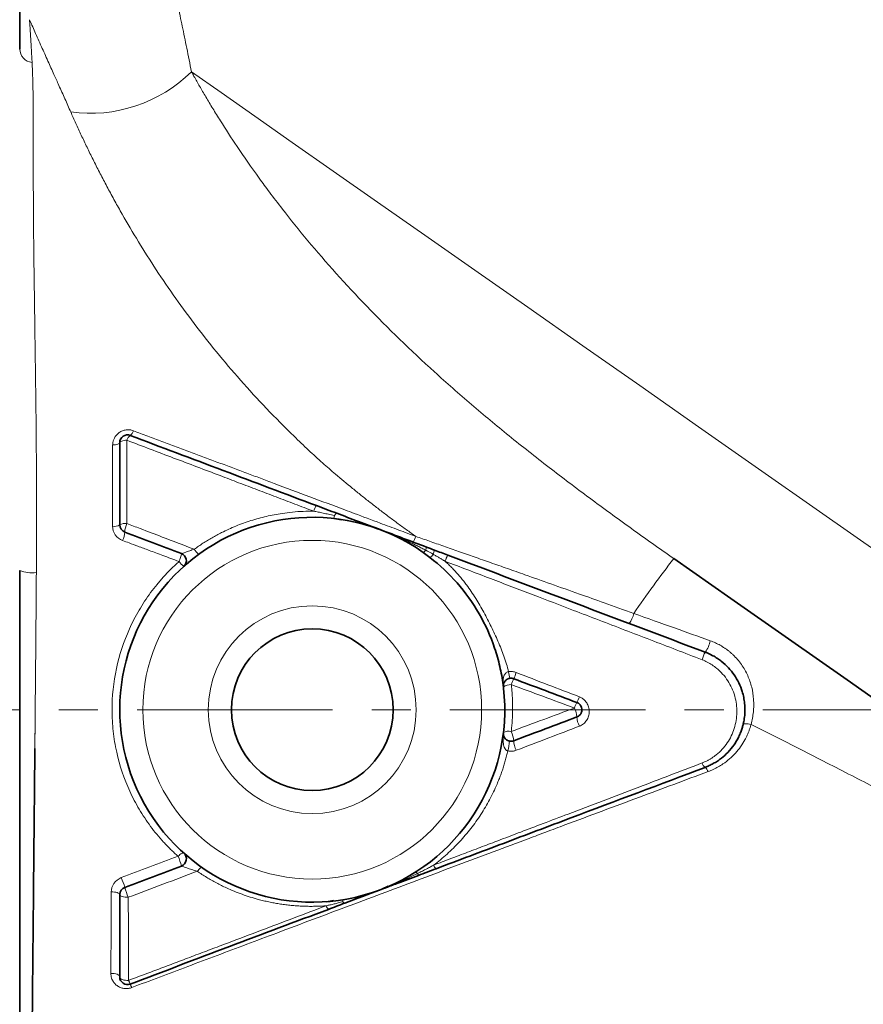
# Model space of a CAD drawing. Units: millimetres. Extents: x 479 to 1649, y 3533 to 4366.
# Drawn here: x 585 to 640, y 4012 to 4076 of the extents above; entities that cross this region are included whole.
import ezdxf

# ---------------------------------------------------------------- set-up
doc = ezdxf.new("R2010")
doc.units = ezdxf.units.MM
doc.linetypes.add('CENTERX2', pattern=[20.32, 12.7, -2.54, 2.54, -2.54])
doc.layers.get('0').update_dxf_attribs({"linetype": 'CONTINUOUS'})
doc.layers.get('DEFPOINTS').update_dxf_attribs({"linetype": 'CONTINUOUS'})
doc.layers.add('Dim', color=7, linetype='CONTINUOUS')
doc.layers.add('FORMAT', color=7, linetype='CONTINUOUS', lineweight=35)
doc.styles.get("Standard").update_dxf_attribs({"font": 'ISOCP.SHX', "width": 1.2})
doc.dimstyles.new('1$0', dxfattribs={"dimtxt": 2.8, "dimasz": 2.8, "dimexe": 1.25, "dimexo": 0, "dimgap": 1, "dimtad": 1, "dimrnd": 0.01, "dimdsep": 46, "dimtxsty": 'Standard', "dimcen": 0, "dimclrd": 256, "dimclre": 6, "dimclrt": 256, "dimazin": 2, "dimtfac": 0.8, "dimtmove": 0, "dimatfit": 3, "dimfxl": 1, "dimtolj": 1, "dimarcsym": 0})

# ---------------------------------------------------------------- blocks, each defined once
blk = doc.blocks.new('*D27')
at = {"layer": 'DEFPOINTS', "color": 0}
for p in [(879.736, 4189.439), (516.774, 3956.393), (516.774, 3865.081)]:
    blk.add_point(p, dxfattribs=at)
at = {"layer": 'Dim', "color": 6, "lineweight": -2}
for p, q in [((879.736, 4189.439), (879.736, 3862.081)), ((516.774, 3956.393), (516.774, 3862.081))]:
    blk.add_line(p, q, dxfattribs=at)
at = {"layer": 'Dim', "lineweight": -2}
blk.add_line((874.736, 3865.081), (521.774, 3865.081), dxfattribs=at)
at = {"layer": 'Dim'}
for points in [[(521.774, 3865.915), (521.774, 3864.248), (516.774, 3865.081)], [(874.736, 3865.915), (874.736, 3864.248), (879.736, 3865.081)]]:
    blk.add_solid(points, dxfattribs=at)
at = {"layer": 'Dim', "insert": (698.255, 3870.081), "char_height": 8, "attachment_point": 5}
blk.add_mtext('\\A1;363', dxfattribs=at)

msp = doc.modelspace()

# ---------------------------------------------------------------- linework, layer by layer
at = {"color": 7, "linetype": 'Continuous', "lineweight": 35}
for p, q in [((584.775, 4081.233), (584.775, 4074.302)), ((605.203, 4043.804), (605.655, 4043.736)), ((584.775, 4040.444), (584.775, 3981.393)), ((608.714, 4019.928), (608.291, 4019.738)), ((604.691, 4018.927), (605.151, 4018.999))]:
    msp.add_line(p, q, dxfattribs=at)
at = {"color": 8, "linetype": 'Continuous', "lineweight": 18, "flags": 128}
for points in [[(640.739, 4041.449), (636.72, 4044.262), (632.75, 4047.042), (628.849, 4049.774), (625.038, 4052.442), (621.336, 4055.034), (617.764, 4057.535), (614.341, 4059.933), (611.083, 4062.213), (608.01, 4064.366), (605.136, 4066.378), (602.477, 4068.239), (600.048, 4069.941), (597.86, 4071.472), (595.926, 4072.827)], [(591.274, 4048.74), (591.265, 4048.712), (591.239, 4048.685), (591.197, 4048.66), (591.141, 4048.638), (591.071, 4048.619), (590.991, 4048.604), (590.904, 4048.595), (590.812, 4048.59)], [(591.74, 4048.895), (591.647, 4048.89), (591.559, 4048.88), (591.478, 4048.866), (591.408, 4048.846), (591.351, 4048.823), (591.309, 4048.797), (591.283, 4048.769), (591.274, 4048.74)], [(605.208, 4043.998), (605.232, 4044.036), (605.254, 4044.07), (605.276, 4044.098), (605.297, 4044.121), (605.316, 4044.138), (605.333, 4044.15), (605.348, 4044.154), (605.361, 4044.153)], [(632.266, 4030.443), (632.171, 4030.463), (632.079, 4030.477), (631.994, 4030.485), (631.917, 4030.486), (631.853, 4030.481), (631.803, 4030.468), (631.769, 4030.45), (631.753, 4030.426)], [(595.432, 4022.083), (595.41, 4022.094), (595.378, 4022.093), (595.338, 4022.081), (595.29, 4022.058), (595.237, 4022.024), (595.18, 4021.982), (595.121, 4021.931), (595.061, 4021.874)], [(596.305, 4020.903), (596.355, 4020.962), (596.406, 4021.016), (596.455, 4021.061), (596.501, 4021.097), (596.542, 4021.123), (596.579, 4021.138), (596.609, 4021.142), (596.631, 4021.134)], [(610.616, 4020.759), (610.592, 4020.782), (610.569, 4020.802), (610.547, 4020.818), (610.528, 4020.83), (610.51, 4020.838), (610.495, 4020.842), (610.482, 4020.842), (610.471, 4020.838)], [(590.722, 4019.557), (590.827, 4019.557), (590.929, 4019.55), (591.024, 4019.536), (591.109, 4019.515), (591.179, 4019.488), (591.231, 4019.458), (591.263, 4019.424), (591.274, 4019.389)], [(591.274, 4019.389), (591.285, 4019.352), (591.317, 4019.316), (591.369, 4019.284), (591.439, 4019.256), (591.524, 4019.234), (591.619, 4019.219), (591.721, 4019.211), (591.826, 4019.211)], [(605.88, 4018.828), (605.87, 4018.827), (605.858, 4018.829), (605.845, 4018.836), (605.831, 4018.846), (605.816, 4018.861), (605.8, 4018.879), (605.783, 4018.901), (605.765, 4018.926)], [(590.698, 4014.267), (590.805, 4014.269), (590.911, 4014.261), (591.011, 4014.243), (591.099, 4014.216), (591.173, 4014.181), (591.228, 4014.139), (591.262, 4014.093), (591.274, 4014.045)], [(591.274, 4014.045), (591.285, 4013.995), (591.32, 4013.947), (591.375, 4013.904), (591.449, 4013.867), (591.537, 4013.839), (591.637, 4013.82), (591.743, 4013.811), (591.851, 4013.813)]]:
    msp.add_lwpolyline(points, dxfattribs=at)
at = {"color": 7, "linetype": 'Continuous', "lineweight": 35, "flags": 128}
for points in [[(608.019, 4043.151), (607.511, 4043.343), (607.406, 4043.382), (607.385, 4043.39), (607.382, 4043.391), (607.382, 4043.391), (607.382, 4043.391), (607.382, 4043.391), (607.382, 4043.391)], [(690.303, 3997.062), (689.87, 3997.366), (689.144, 3997.874), (688.13, 3998.584), (686.834, 3999.491), (685.264, 4000.591), (683.429, 4001.876), (681.34, 4003.338), (679.01, 4004.97), (676.452, 4006.761), (673.684, 4008.699), (670.719, 4010.775), (667.578, 4012.974), (664.279, 4015.285), (660.841, 4017.692), (657.285, 4020.182), (653.632, 4022.739), (649.906, 4025.349), (646.127, 4027.994), (642.319, 4030.661), (638.505, 4033.331), (634.708, 4035.99), (630.95, 4038.622), (627.254, 4041.21)]]:
    msp.add_lwpolyline(points, dxfattribs=at)
at = {"color": 8, "linetype": 'Continuous', "lineweight": 18}
for radius in [11, 6.75]:
    msp.add_circle((603.774, 4031.393), radius, dxfattribs=at)
at = {"color": 7, "linetype": 'Continuous', "lineweight": 35}
msp.add_circle((603.774, 4031.393), 5.25, dxfattribs=at)
at = {"color": 8, "linetype": 'Continuous', "lineweight": 18}
for centre, radius, start, end in [((585.699, 4074.345), 0.925, 182.64496, 262.6105), ((589.365, 4079.455), 9.327, 262.13815, 314.70756), ((591.661, 4049.63), 0.512, 304.48513, 346.83291), ((592.257, 4048.775), 0.531, 125.26496, 166.88258), ((604.923, 4043.981), 1.1, 142.6545, 163.86906), ((591.635, 4042.773), 0.721, 81.40464, 120.01156), ((592.864, 4042.896), 1.267, 152.29913, 178.52125), ((604.175, 4044.086), 1.037, 344.80379, 355.14201), ((590.914, 4044.021), 0.72, 261.46301, 299.92141), ((590.248, 4043), 1.352, 332.95799, 357.01206), ((609.18, 4043.052), 1.377, 326.04615, 343.0087), ((598.31, 4043.303), 2.654, 214.07319, 223.52169), ((610.801, 4041.953), 0.393, 297.59771, 329.23105), ((610.69, 4041.955), 0.492, 335.65319, 0.44148), ((610.171, 4042.091), 1.578, 337.46178, 347.83726), ((593.501, 4041.784), 1.79, 334.77497, 352.25072), ((597.227, 4042.77), 2.737, 219.69875, 229.0392), ((611.123, 4041.813), 0.603, 298.96915, 327.13436), ((614.134, 4040.488), 1.817, 148.72782, 162.45275), ((682.759, 3997.934), 70.382, 142.05769, 145.64762), ((585.576, 4042.412), 2.124, 247.85235, 277.61781), ((622.892, 4038.061), 1.809, 323.85598, 346.83453), ((627.981, 4036.174), 1.666, 321.43275, 349.55966), ((639.606, 4030.824), 11.187, 157.32795, 160.05857), ((618.623, 4034.061), 2.107, 185.42351, 197.29619), ((619.717, 4031.983), 3.194, 153.5167, 161.01783), ((612.169, 4035.53), 5.147, 335.64329, 340.43488), ((616.671, 4032.123), 0.899, 88.35387, 122.68091), ((618.783, 4033.017), 2.466, 332.03177, 341.37833), ((622.549, 4030.935), 1.839, 149.75327, 161.94203), ((619.505, 4030.835), 1.459, 3.52115, 27.29928), ((622.324, 4030.969), 1.363, 181.84656, 208.17971), ((616.512, 4029.428), 0.579, 71.78188, 124.37603), ((615.401, 4029.299), 1.459, 3.10359, 27.71092), ((612.726, 4029.686), 3.869, 345.49732, 355.11615), ((618.247, 4029.423), 1.39, 181.8197, 208.45596), ((629.558, 4028.049), 0.484, 193.5878, 235.45098), ((629.036, 4027.268), 0.455, 13.59016, 57.13926), ((591.514, 4020.318), 3.873, 13.81742, 23.68983), ((612.105, 4021.423), 0.464, 195.04191, 230.67773), ((585.53, 4018.063), 6.328, 16.46732, 22.52229), ((611.667, 4021.135), 1.116, 199.67506, 206.67139), ((597.644, 4021.635), 6.302, 196.38708, 202.61246), ((605.234, 4018.821), 0.572, 196.17537, 223.42722), ((608.429, 4019.37), 2.701, 186.80341, 189.45281), ((593.923, 4014.547), 2.198, 199.49005, 206.17111), ((590.085, 4012.653), 2.081, 19.46476, 26.35996)]:
    msp.add_arc(centre, radius, start, end, dxfattribs=at)
at = {"color": 7, "linetype": 'Continuous', "lineweight": 35}
for centre, radius, start, end in [((591.774, 4048.74), 0.5, 69.34613, 180), ((603.774, 4031.393), 12.5, 52.31743, 6.46542), ((591.774, 4043.397), 0.5, 180, 249.34613), ((595.099, 4041.075), 0.5, 311.8597, 69.34613), ((595.099, 4021.711), 0.5, 290.65387, 48.1403), ((591.774, 4019.389), 0.5, 110.65387, 180), ((591.774, 4014.045), 0.5, 180, 290.65387)]:
    msp.add_arc(centre, radius, start, end, dxfattribs=at)
at = {"color": 8, "linetype": 'Continuous', "lineweight": 18}
for points, knots in [([(593.953, 4082.304), (593.957, 4082.284), (593.966, 4082.243), (593.981, 4082.169), (593.999, 4082.085), (594.018, 4081.99), (594.04, 4081.885), (594.065, 4081.769), (594.091, 4081.642), (594.12, 4081.505), (594.151, 4081.357), (594.185, 4081.198), (594.221, 4081.029), (594.259, 4080.849), (594.299, 4080.658), (594.342, 4080.457), (594.387, 4080.245), (594.434, 4080.022), (594.484, 4079.789), (594.536, 4079.545), (594.614, 4079.178), (594.724, 4078.667), (594.87, 4077.984), (595.026, 4077.248), (595.182, 4076.511), (595.333, 4075.787), (595.478, 4075.088), (595.625, 4074.361), (595.775, 4073.611), (595.876, 4073.088), (595.926, 4072.827)], [0, 0, 0, 0, 0.025742, 0.051527, 0.077356, 0.103232, 0.129158, 0.155136, 0.181169, 0.207259, 0.233409, 0.259621, 0.285898, 0.312242, 0.338656, 0.365141, 0.391701, 0.418338, 0.445053, 0.47185, 0.498731, 0.561177, 0.623735, 0.686433, 0.749298, 0.800045, 0.850475, 0.9006, 0.950437, 1, 1, 1, 1]), ([(585.412, 4076.21), (585.416, 4076.14), (585.426, 4075.999), (585.441, 4075.775), (585.456, 4075.537), (585.472, 4075.285), (585.489, 4075.017), (585.506, 4074.734), (585.524, 4074.435), (585.542, 4074.117), (585.561, 4073.782), (585.574, 4073.546), (585.58, 4073.427)], [0, 0, 0, 0, 0.091291, 0.1844373, 0.2794677, 0.3764116, 0.4752992, 0.5761614, 0.6790298, 0.7839367, 0.8909154, 1, 1, 1, 1]), ([(588.089, 4070.216), (588.028, 4070.355), (587.901, 4070.64), (587.711, 4071.068), (587.515, 4071.506), (587.276, 4072.04), (586.968, 4072.725), (586.588, 4073.57), (586.248, 4074.33), (585.968, 4074.955), (585.762, 4075.418), (585.576, 4075.837), (585.465, 4076.089), (585.412, 4076.21)], [0, 0, 0, 0, 0.058364, 0.119596, 0.183615, 0.250335, 0.359064, 0.500317, 0.659987, 0.750752, 0.841279, 0.924275, 1, 1, 1, 1]), ([(585.58, 4073.427), (585.585, 4073.33), (585.595, 4073.128), (585.608, 4072.807), (585.62, 4072.459), (585.63, 4072.08), (585.639, 4071.669), (585.646, 4071.223), (585.652, 4070.709), (585.656, 4070.04), (585.658, 4069.211), (585.658, 4068.336), (585.657, 4067.172), (585.658, 4065.717), (585.666, 4063.815), (585.684, 4061.826), (585.708, 4059.797), (585.738, 4057.7), (585.77, 4055.515), (585.805, 4053.08), (585.829, 4051.036), (585.845, 4049.481), (585.853, 4048.492), (585.86, 4047.458), (585.866, 4046.378), (585.87, 4045.253), (585.872, 4044.082), (585.871, 4042.865), (585.867, 4041.602), (585.861, 4040.743), (585.858, 4040.306)], [0, 0, 0, 0, 0.015201, 0.031288, 0.048277, 0.066189, 0.085044, 0.104865, 0.125676, 0.151635, 0.188349, 0.224737, 0.251188, 0.315768, 0.375916, 0.436906, 0.500185, 0.55545, 0.615406, 0.680182, 0.749887, 0.773924, 0.798885, 0.824776, 0.851604, 0.879376, 0.908098, 0.937774, 0.968407, 1, 1, 1, 1]), ([(595.926, 4072.827), (595.982, 4072.726), (596.094, 4072.524), (596.272, 4072.21), (596.459, 4071.883), (596.656, 4071.543), (596.863, 4071.189), (597.082, 4070.822), (597.312, 4070.442), (597.555, 4070.048), (598.057, 4069.243), (598.93, 4067.895), (600.023, 4066.325), (601.031, 4064.954), (602.055, 4063.611), (604.026, 4061.164), (607.217, 4057.599), (610.907, 4054.018), (614.077, 4051.228), (616.565, 4049.161), (619.124, 4047.14), (621.336, 4045.469), (623.129, 4044.151), (624.494, 4043.164), (625.868, 4042.183), (626.792, 4041.534), (627.254, 4041.21)], [0, 0, 0, 0, 0.0128707, 0.0259867, 0.0393475, 0.0529525, 0.066801, 0.0808922, 0.0952251, 0.1097989, 0.1246122, 0.1827917, 0.2501872, 0.2785022, 0.3125098, 0.3746887, 0.4998571, 0.6247048, 0.6879448, 0.7491081, 0.8122639, 0.8744128, 0.9058619, 0.9372714, 0.9686484, 1, 1, 1, 1]), ([(610.496, 4042.65), (610.291, 4042.796), (609.882, 4043.088), (609.277, 4043.53), (608.681, 4043.973), (608.095, 4044.419), (607.519, 4044.866), (606.952, 4045.315), (606.203, 4045.92), (605.363, 4046.617), (604.41, 4047.447), (603.514, 4048.27), (601.665, 4050.03), (599.066, 4052.757), (596.53, 4055.87), (594.728, 4058.346), (593.477, 4060.198), (592.333, 4062.02), (591.469, 4063.497), (590.83, 4064.645), (590.378, 4065.486), (589.946, 4066.315), (589.534, 4067.131), (589.143, 4067.931), (588.771, 4068.713), (588.418, 4069.479), (588.199, 4069.97), (588.089, 4070.216)], [0, 0, 0, 0, 0.01818, 0.036217, 0.054114, 0.071874, 0.0895, 0.106995, 0.124362, 0.159511, 0.186544, 0.216829, 0.24901, 0.375242, 0.499125, 0.561777, 0.624377, 0.687001, 0.74969, 0.780394, 0.811285, 0.842355, 0.873595, 0.904994, 0.936538, 0.968212, 1, 1, 1, 1]), ([(590.812, 4048.59), (590.813, 4048.621), (590.815, 4048.684), (590.828, 4048.776), (590.85, 4048.867), (590.881, 4048.955), (590.923, 4049.047), (590.98, 4049.143), (591.077, 4049.268), (591.226, 4049.404), (591.442, 4049.519), (591.641, 4049.569), (591.803, 4049.58), (591.924, 4049.572), (592.044, 4049.552), (592.121, 4049.526), (592.159, 4049.513)], [0, 0, 0, 0, 0.050805, 0.100819, 0.150446, 0.200097, 0.250179, 0.312464, 0.374927, 0.499502, 0.624325, 0.749346, 0.811709, 0.87438, 0.937187, 1, 1, 1, 1]), ([(592.159, 4049.513), (592.468, 4049.398), (593.085, 4049.167), (594.013, 4048.82), (594.939, 4048.473), (595.863, 4048.127), (596.784, 4047.782), (597.7, 4047.439), (598.61, 4047.099), (599.513, 4046.761), (600.407, 4046.426), (601.771, 4045.914), (603.598, 4045.231), (605.333, 4044.58), (606.861, 4044.01), (608.027, 4043.572), (609.36, 4043.074), (610.128, 4042.788), (610.496, 4042.65)], [0, 0, 0, 0, 0.051014, 0.101972, 0.152808, 0.203459, 0.25386, 0.303947, 0.353658, 0.40293, 0.451702, 0.499907, 0.625981, 0.749938, 0.782936, 0.874969, 0.93996, 1, 1, 1, 1]), ([(591.74, 4048.895), (591.739, 4048.704), (591.739, 4048.32), (591.739, 4047.738), (591.739, 4047.15), (591.739, 4046.555), (591.74, 4045.953), (591.74, 4045.345), (591.741, 4044.731), (591.741, 4044.111), (591.742, 4043.694), (591.742, 4043.486)], [0, 0, 0, 0, 0.108012, 0.216816, 0.326407, 0.436777, 0.547917, 0.659819, 0.772473, 0.88587, 1, 1, 1, 1]), ([(603.866, 4044.286), (603.46, 4044.441), (602.646, 4044.75), (601.427, 4045.213), (600.21, 4045.676), (598.996, 4046.138), (597.687, 4046.635), (596.28, 4047.17), (594.77, 4047.743), (593.254, 4048.319), (592.245, 4048.703), (591.74, 4048.895)], [0, 0, 0, 0, 0.100106, 0.200301, 0.300438, 0.400364, 0.499963, 0.623704, 0.748571, 0.874147, 1, 1, 1, 1]), ([(590.808, 4043.309), (590.808, 4043.511), (590.809, 4043.913), (590.809, 4044.514), (590.81, 4045.11), (590.811, 4045.702), (590.811, 4046.29), (590.812, 4046.872), (590.812, 4047.45), (590.812, 4048.022), (590.812, 4048.401), (590.812, 4048.59)], [0, 0, 0, 0, 0.113047, 0.225635, 0.337751, 0.449386, 0.560529, 0.671172, 0.781303, 0.890916, 1, 1, 1, 1]), ([(596.112, 4041.816), (596.205, 4041.883), (596.391, 4042.016), (596.678, 4042.206), (596.971, 4042.39), (597.27, 4042.567), (597.575, 4042.737), (598.085, 4043.003), (598.817, 4043.336), (599.789, 4043.688), (600.789, 4043.963), (601.697, 4044.136), (602.498, 4044.234), (603.184, 4044.283), (603.64, 4044.285), (603.866, 4044.286)], [0, 0, 0, 0, 0.041473, 0.083081, 0.124852, 0.166816, 0.209002, 0.251442, 0.375336, 0.500269, 0.62579, 0.750802, 0.834903, 0.917849, 1, 1, 1, 1]), ([(605.208, 4043.998), (605.081, 4044.028), (604.837, 4044.086), (604.486, 4044.162), (604.166, 4044.228), (603.963, 4044.268), (603.866, 4044.286)], [0, 0, 0, 0, 0.286916, 0.54911, 0.786782, 1, 1, 1, 1]), ([(591.742, 4043.486), (592.028, 4043.377), (592.792, 4043.085), (594.248, 4042.529), (595.42, 4042.081), (596.112, 4041.816)], [0, 0, 0, 0, 0.19625, 0.525697, 1, 1, 1, 1]), ([(590.808, 4043.309), (590.807, 4043.11), (590.869, 4042.912), (591.097, 4042.584), (591.261, 4042.456), (591.452, 4042.385)], [0, 0, 0, 0, 0.5, 0.5, 1, 1, 1, 1]), ([(611.139, 4041.752), (611.057, 4041.795), (610.888, 4041.886), (610.62, 4042.023), (610.328, 4042.168), (610.013, 4042.319), (609.654, 4042.484), (609.292, 4042.643), (608.919, 4042.8), (608.561, 4042.945), (608.309, 4043.041), (608.183, 4043.089)], [0, 0, 0, 0, 0.084621, 0.176894, 0.276849, 0.384511, 0.49999, 0.641863, 0.749992, 0.874921, 1, 1, 1, 1]), ([(595.121, 4041.021), (594.769, 4041.152), (594.122, 4041.393), (593.232, 4041.723), (592.503, 4041.995), (591.927, 4042.208), (591.594, 4042.332), (591.452, 4042.385)], [0, 0, 0, 0, 0.287192, 0.528803, 0.72697, 0.883531, 1, 1, 1, 1]), ([(610.496, 4042.65), (610.792, 4042.547), (611.397, 4042.335), (612.325, 4042.01), (613.295, 4041.67), (614.307, 4041.315), (615.362, 4040.944), (616.461, 4040.558), (617.766, 4040.098), (619.325, 4039.546), (621.038, 4038.938), (622.835, 4038.298), (624.011, 4037.878), (624.653, 4037.649)], [0, 0, 0, 0, 0.062364, 0.127692, 0.196012, 0.267358, 0.341772, 0.419303, 0.500009, 0.618378, 0.750003, 0.863502, 1, 1, 1, 1]), ([(596.112, 4041.816), (596.01, 4041.785), (595.912, 4041.753), (595.722, 4041.69), (595.633, 4041.659), (595.398, 4041.576), (595.288, 4041.538), (595.275, 4041.543)], [0, 0, 0, 0, 0.25, 0.25, 0.5, 0.5, 1, 1, 1, 1]), ([(595.061, 4021.874), (594.979, 4021.948), (594.815, 4022.095), (594.576, 4022.324), (594.343, 4022.559), (594.04, 4022.881), (593.678, 4023.296), (593.132, 4023.993), (592.521, 4024.912), (591.698, 4026.486), (591.121, 4028.199), (590.826, 4029.985), (590.723, 4031.805), (590.96, 4034.077), (591.673, 4036.252), (592.504, 4037.867), (593.129, 4038.82), (593.688, 4039.54), (594.135, 4040.057), (594.611, 4040.555), (594.95, 4040.865), (595.121, 4041.021)], [0, 0, 0, 0, 0.015746, 0.031481, 0.047216, 0.062963, 0.094407, 0.125568, 0.18865, 0.250337, 0.375044, 0.438461, 0.500466, 0.625919, 0.749638, 0.811836, 0.874529, 0.90562, 0.936858, 0.968299, 1, 1, 1, 1]), ([(612.401, 4041.036), (612.393, 4041.041), (612.377, 4041.051), (612.346, 4041.07), (612.29, 4041.104), (612.178, 4041.17), (612.019, 4041.264), (611.826, 4041.376), (611.696, 4041.449), (611.629, 4041.486)], [0, 0, 0, 0, 0.031241, 0.0625, 0.125012, 0.250019, 0.499993, 0.744385, 1, 1, 1, 1]), ([(629.089, 4034.639), (628.53, 4034.855), (627.413, 4035.285), (625.74, 4035.929), (624.07, 4036.57), (622.406, 4037.209), (620.426, 4037.968), (618.071, 4038.87), (615.29, 4039.933), (613.381, 4040.662), (612.401, 4041.036)], [0, 0, 0, 0, 0.100523, 0.200804, 0.300823, 0.400564, 0.500005, 0.656756, 0.82374, 1, 1, 1, 1]), ([(612.401, 4041.036), (612.472, 4040.971), (612.614, 4040.84), (612.821, 4040.636), (613.025, 4040.423), (613.224, 4040.203), (613.419, 4039.975), (613.61, 4039.739), (613.838, 4039.442), (614.1, 4039.073), (614.481, 4038.486), (614.918, 4037.724), (615.398, 4036.793), (615.771, 4035.999), (616.041, 4035.355), (616.227, 4034.861), (616.391, 4034.366), (616.481, 4034.028), (616.525, 4033.862)], [0, 0, 0, 0, 0.034563, 0.069426, 0.104612, 0.140143, 0.176039, 0.212324, 0.24902, 0.310202, 0.374559, 0.499564, 0.624181, 0.748806, 0.813109, 0.873989, 0.938142, 1, 1, 1, 1]), ([(585.858, 4040.306), (585.844, 4038.582), (585.817, 4035.146), (585.783, 4031.305), (585.763, 4029.238), (585.76, 4028.878)], [0, 0, 0, 0, 0.453838, 0.904674, 1, 1, 1, 1]), ([(624.653, 4037.649), (625.536, 4037.333), (627.194, 4036.741), (628.846, 4036.149), (629.619, 4035.872)], [0, 0, 0, 0, 0.53248, 1, 1, 1, 1]), ([(629.619, 4035.872), (629.675, 4035.851), (629.787, 4035.81), (629.951, 4035.739), (630.11, 4035.662), (630.265, 4035.579), (630.416, 4035.49), (630.562, 4035.395), (630.704, 4035.295), (630.841, 4035.189), (630.974, 4035.077), (631.265, 4034.811), (631.674, 4034.336), (632.072, 4033.624), (632.335, 4032.86), (632.435, 4032.199), (632.449, 4031.657), (632.424, 4031.248), (632.366, 4030.843), (632.299, 4030.576), (632.266, 4030.443)], [0, 0, 0, 0, 0.025904, 0.051434, 0.076661, 0.101658, 0.126497, 0.151252, 0.175995, 0.200797, 0.225726, 0.250848, 0.372306, 0.500617, 0.62469, 0.750377, 0.814322, 0.877038, 0.938831, 1, 1, 1, 1]), ([(629.087, 4027.935), (629.142, 4027.957), (629.253, 4028.001), (629.413, 4028.078), (629.57, 4028.162), (629.722, 4028.255), (629.87, 4028.356), (630.105, 4028.534), (630.407, 4028.815), (630.734, 4029.227), (630.997, 4029.684), (631.254, 4030.335), (631.398, 4031.216), (631.28, 4032.119), (631.031, 4032.801), (630.768, 4033.284), (630.437, 4033.719), (630.084, 4034.059), (629.742, 4034.31), (629.426, 4034.497), (629.202, 4034.592), (629.089, 4034.639)], [0, 0, 0, 0, 0.02065, 0.041334, 0.062091, 0.082957, 0.103967, 0.125154, 0.187122, 0.250201, 0.312457, 0.375317, 0.500149, 0.624941, 0.688604, 0.750004, 0.813328, 0.874985, 0.916855, 0.958378, 1, 1, 1, 1]), ([(616.169, 4033.009), (616.167, 4033.034), (616.164, 4033.087), (616.163, 4033.17), (616.166, 4033.272), (616.177, 4033.385), (616.201, 4033.511), (616.24, 4033.628), (616.296, 4033.73), (616.364, 4033.802), (616.44, 4033.85), (616.497, 4033.858), (616.525, 4033.862)], [0, 0, 0, 0, 0.074015, 0.157095, 0.249278, 0.381382, 0.498847, 0.634841, 0.749346, 0.839686, 0.92117, 1, 1, 1, 1]), ([(616.525, 4033.862), (616.553, 4033.865), (616.608, 4033.872), (616.692, 4033.873), (616.789, 4033.866), (616.9, 4033.847), (616.979, 4033.82), (617.019, 4033.806)], [0, 0, 0, 0, 0.167272, 0.333535, 0.500098, 0.749968, 1, 1, 1, 1]), ([(616.696, 4033.022), (616.709, 4032.912), (616.734, 4032.691), (616.761, 4032.359), (616.779, 4032.025), (616.788, 4031.689), (616.788, 4031.351), (616.779, 4031.01), (616.76, 4030.668), (616.733, 4030.323), (616.706, 4030.093), (616.693, 4029.978)], [0, 0, 0, 0, 0.107696, 0.216, 0.325013, 0.434841, 0.54559, 0.657368, 0.770288, 0.884461, 1, 1, 1, 1]), ([(621.12, 4032.23), (621.151, 4032.216), (621.215, 4032.19), (621.304, 4032.138), (621.402, 4032.067), (621.503, 4031.972), (621.629, 4031.81), (621.738, 4031.575), (621.782, 4031.271), (621.736, 4030.969), (621.627, 4030.739), (621.502, 4030.579), (621.39, 4030.475), (621.263, 4030.387), (621.169, 4030.346), (621.122, 4030.325)], [0, 0, 0, 0, 0.041573, 0.083049, 0.124891, 0.187162, 0.250061, 0.374966, 0.49984, 0.624612, 0.749683, 0.81237, 0.874643, 0.937608, 1, 1, 1, 1]), ([(616.693, 4029.978), (617.396, 4030.239), (618.765, 4030.749), (620.135, 4031.257), (620.801, 4031.505)], [0, 0, 0, 0, 0.513514, 1, 1, 1, 1]), ([(621.122, 4030.325), (620.457, 4030.071), (619.091, 4029.548), (617.726, 4029.028), (617.025, 4028.76)], [0, 0, 0, 0, 0.487051, 1, 1, 1, 1]), ([(632.266, 4030.443), (632.247, 4030.373), (632.209, 4030.235), (632.141, 4030.032), (632.062, 4029.832), (631.974, 4029.637), (631.828, 4029.351), (631.602, 4028.987), (631.266, 4028.569), (630.882, 4028.194), (630.499, 4027.9), (630.14, 4027.678), (629.817, 4027.51), (629.591, 4027.42), (629.478, 4027.375)], [0, 0, 0, 0, 0.050084, 0.100062, 0.150024, 0.200061, 0.250257, 0.375792, 0.500323, 0.62615, 0.75051, 0.834265, 0.917333, 1, 1, 1, 1]), ([(677.715, 4003.868), (677.696, 4003.88), (677.658, 4003.905), (677.59, 4003.95), (677.514, 4004), (677.43, 4004.055), (677.338, 4004.116), (677.237, 4004.182), (677.129, 4004.254), (677.012, 4004.33), (676.888, 4004.412), (676.757, 4004.498), (676.465, 4004.69), (675.956, 4005.024), (675.14, 4005.559), (674.209, 4006.168), (672.901, 4007.02), (671.122, 4008.175), (668.692, 4009.741), (666.001, 4011.457), (662.966, 4013.369), (659.736, 4015.368), (656.203, 4017.51), (652.539, 4019.667), (649.307, 4021.508), (646.695, 4022.952), (644.695, 4024.036), (642.664, 4025.114), (640.772, 4026.103), (639.004, 4027.015), (637.374, 4027.85), (635.704, 4028.701), (633.997, 4029.566), (632.846, 4030.149), (632.266, 4030.443)], [0, 0, 0, 0, 0.0092065, 0.0184049, 0.0275921, 0.0367647, 0.0459194, 0.0550526, 0.0641612, 0.0732414, 0.0822898, 0.0913029, 0.100277, 0.1388276, 0.1768086, 0.2139818, 0.2501079, 0.3145168, 0.3754956, 0.4400538, 0.5003758, 0.5652268, 0.6255298, 0.68991, 0.7508356, 0.7821838, 0.8132664, 0.843885, 0.8754414, 0.8993315, 0.9237654, 0.9487105, 0.9741334, 1, 1, 1, 1]), ([(585.722, 4024.823), (585.722, 4024.828), (585.738, 4026.505), (585.757, 4028.236), (585.77, 4029.957), (585.77, 4029.958)], [0, 0, 0, 0, 0.002775, 0.99962, 1, 1, 1, 1]), ([(616.472, 4028.717), (616.46, 4028.72), (616.436, 4028.726), (616.403, 4028.743), (616.371, 4028.766), (616.341, 4028.795), (616.313, 4028.829), (616.286, 4028.87), (616.262, 4028.916), (616.23, 4028.993), (616.197, 4029.114), (616.174, 4029.264), (616.162, 4029.427), (616.161, 4029.595), (616.169, 4029.76), (616.181, 4029.864), (616.185, 4029.906)], [0, 0, 0, 0, 0.022799, 0.046915, 0.073103, 0.10194, 0.133845, 0.169119, 0.207977, 0.250573, 0.360965, 0.500326, 0.607674, 0.749896, 0.901138, 1, 1, 1, 1]), ([(616.472, 4028.717), (616.447, 4028.61), (616.396, 4028.398), (616.311, 4028.083), (616.219, 4027.771), (616.119, 4027.464), (616.012, 4027.16), (615.897, 4026.86), (615.673, 4026.315), (615.304, 4025.546), (614.733, 4024.579), (614.083, 4023.668), (613.471, 4022.951), (612.945, 4022.41), (612.53, 4022.019), (612.103, 4021.649), (611.805, 4021.417), (611.657, 4021.302)], [0, 0, 0, 0, 0.036125, 0.07213, 0.108031, 0.143842, 0.179584, 0.215289, 0.250985, 0.376409, 0.500408, 0.626744, 0.75066, 0.814063, 0.876729, 0.938695, 1, 1, 1, 1]), ([(617.025, 4028.76), (616.996, 4028.75), (616.937, 4028.73), (616.845, 4028.709), (616.737, 4028.696), (616.611, 4028.694), (616.518, 4028.709), (616.472, 4028.717)], [0, 0, 0, 0, 0.167105, 0.333311, 0.500175, 0.750015, 1, 1, 1, 1]), ([(611.657, 4021.302), (612.026, 4021.442), (612.762, 4021.721), (613.861, 4022.138), (614.949, 4022.551), (616.099, 4022.987), (617.372, 4023.473), (618.825, 4024.022), (621.364, 4024.99), (624.803, 4026.299), (627.701, 4027.406), (629.087, 4027.935)], [0, 0, 0, 0, 0.063246, 0.126031, 0.188299, 0.249992, 0.323595, 0.407162, 0.49999, 0.760867, 1, 1, 1, 1]), ([(629.478, 4027.375), (627.993, 4026.822), (624.895, 4025.669), (621.385, 4024.358), (618.995, 4023.464), (617.443, 4022.885), (614.748, 4021.875), (610.879, 4020.426), (606.193, 4018.667), (602.41, 4017.246), (599.527, 4016.162), (597.605, 4015.439), (595.718, 4014.729), (593.87, 4014.033), (592.65, 4013.574), (592.048, 4013.347)], [0, 0, 0, 0, 0.119889, 0.250043, 0.283125, 0.312556, 0.375068, 0.500045, 0.623086, 0.750004, 0.80189, 0.852931, 0.903027, 0.95208, 1, 1, 1, 1]), ([(595.275, 4021.243), (595.279, 4021.244), (595.316, 4021.232), (595.44, 4021.186), (595.527, 4021.154), (595.825, 4021.048), (596.076, 4020.967), (596.305, 4020.903)], [0, 0, 0, 0, 0.25, 0.25, 0.5, 0.5, 1, 1, 1, 1]), ([(610.616, 4020.759), (610.72, 4020.811), (610.917, 4020.91), (611.194, 4021.053), (611.437, 4021.182), (611.587, 4021.264), (611.657, 4021.302)], [0, 0, 0, 0, 0.295388, 0.560463, 0.795329, 1, 1, 1, 1]), ([(591.374, 4020.487), (591.18, 4020.413), (591.01, 4020.278), (590.783, 4019.947), (590.723, 4019.75), (590.722, 4019.557)], [0, 0, 0, 0, 0.5, 0.5, 1, 1, 1, 1]), ([(604.685, 4018.662), (604.573, 4018.654), (604.349, 4018.639), (604.012, 4018.626), (603.675, 4018.622), (603.336, 4018.627), (602.996, 4018.64), (602.656, 4018.662), (602.315, 4018.693), (601.973, 4018.733), (601.631, 4018.783), (601.289, 4018.842), (600.946, 4018.91), (600.604, 4018.988), (600.023, 4019.136), (599.21, 4019.393), (598.311, 4019.762), (597.548, 4020.141), (596.914, 4020.499), (596.508, 4020.768), (596.305, 4020.903)], [0, 0, 0, 0, 0.037258, 0.07463, 0.112136, 0.149797, 0.187633, 0.225666, 0.263917, 0.302408, 0.341161, 0.380199, 0.419544, 0.459218, 0.499244, 0.622987, 0.749141, 0.832093, 0.915631, 1, 1, 1, 1]), ([(608.183, 4019.696), (608.286, 4019.736), (608.493, 4019.814), (608.903, 4019.978), (609.424, 4020.197), (610.029, 4020.47), (610.428, 4020.666), (610.616, 4020.759)], [0, 0, 0, 0, 0.125014, 0.250016, 0.499998, 0.764319, 1, 1, 1, 1]), ([(590.698, 4014.267), (590.699, 4014.461), (590.7, 4014.848), (590.703, 4015.433), (590.706, 4016.019), (590.709, 4016.606), (590.711, 4017.194), (590.714, 4017.784), (590.717, 4018.374), (590.72, 4018.965), (590.721, 4019.36), (590.722, 4019.557)], [0, 0, 0, 0, 0.1127473, 0.2251219, 0.3371081, 0.4486899, 0.5598519, 0.6705788, 0.7808556, 0.8906675, 1, 1, 1, 1]), ([(591.826, 4019.211), (591.827, 4019.01), (591.829, 4018.607), (591.831, 4018.004), (591.834, 4017.402), (591.837, 4016.8), (591.84, 4016.199), (591.843, 4015.6), (591.845, 4015.002), (591.848, 4014.406), (591.85, 4014.011), (591.851, 4013.813)], [0, 0, 0, 0, 0.1090802, 0.2187058, 0.3288611, 0.4395303, 0.5506968, 0.6623441, 0.7744553, 0.8870131, 1, 1, 1, 1]), ([(591.851, 4013.813), (592.197, 4013.944), (592.895, 4014.208), (593.948, 4014.605), (595.014, 4015.007), (596.091, 4015.414), (597.18, 4015.825), (598.621, 4016.369), (600.413, 4017.046), (602.549, 4017.854), (603.973, 4018.392), (604.685, 4018.662)], [0, 0, 0, 0, 0.080868, 0.16279, 0.245714, 0.329588, 0.414359, 0.499971, 0.666329, 0.833131, 1, 1, 1, 1]), ([(604.685, 4018.662), (604.766, 4018.68), (604.933, 4018.718), (605.193, 4018.78), (605.473, 4018.85), (605.665, 4018.9), (605.765, 4018.926)], [0, 0, 0, 0, 0.221786, 0.462316, 0.721668, 1, 1, 1, 1]), ([(592.048, 4013.347), (592.02, 4013.337), (591.966, 4013.318), (591.882, 4013.299), (591.782, 4013.284), (591.668, 4013.279), (591.499, 4013.293), (591.299, 4013.35), (591.09, 4013.469), (590.948, 4013.603), (590.856, 4013.725), (590.792, 4013.836), (590.74, 4013.965), (590.704, 4014.114), (590.7, 4014.216), (590.698, 4014.267)], [0, 0, 0, 0, 0.04159, 0.08326, 0.125404, 0.187589, 0.25022, 0.375228, 0.500358, 0.625089, 0.687505, 0.750061, 0.834224, 0.916996, 1, 1, 1, 1])]:
    msp.add_open_spline(points, degree=3, knots=knots, dxfattribs=at)
at = {"color": 7, "linetype": 'Continuous', "lineweight": 35}
for points in [[(591.274, 4043.397), (591.274, 4045.206), (591.274, 4046.992), (591.274, 4048.74)], [(604.049, 4044.648), (604.491, 4044.481), (604.928, 4044.316), (605.361, 4044.153)], [(595.275, 4041.543), (594.047, 4042.006), (592.821, 4042.468), (591.597, 4042.929)], [(611.182, 4041.959), (611.359, 4041.892), (611.537, 4041.825), (611.714, 4041.758)], [(611.714, 4041.758), (612.003, 4041.649), (612.292, 4041.541), (612.581, 4041.432)], [(620.961, 4031.861), (619.594, 4032.376), (618.226, 4032.892), (616.858, 4033.407)], [(616.858, 4029.378), (618.225, 4029.894), (619.593, 4030.409), (620.961, 4030.925)], [(591.597, 4019.857), (592.824, 4020.319), (594.05, 4020.781), (595.275, 4021.243)], [(611.811, 4021.064), (611.432, 4020.921), (611.052, 4020.778), (610.67, 4020.634)], [(591.274, 4014.045), (591.274, 4015.775), (591.274, 4017.559), (591.274, 4019.389)], [(608.183, 4019.696), (607.415, 4019.407), (606.645, 4019.117), (605.88, 4018.828)], [(605.88, 4018.828), (605.53, 4018.696), (605.176, 4018.563), (604.819, 4018.428)]]:
    msp.add_open_spline(points, degree=3, dxfattribs=at)
for points, knots in [([(591.95, 4049.208), (593.951, 4048.454), (595.964, 4047.695), (599.999, 4046.174), (602.022, 4045.412), (604.049, 4044.648)], [0, 0, 0, 0, 0.5, 0.5, 1, 1, 1, 1]), ([(605.361, 4044.153), (605.827, 4043.977), (606.297, 4043.8), (607.239, 4043.445), (607.711, 4043.267), (608.183, 4043.089)], [0, 0, 0, 0, 0.5, 0.5, 1, 1, 1, 1]), ([(608.183, 4043.089), (608.683, 4042.901), (609.183, 4042.712), (610.184, 4042.335), (610.683, 4042.147), (611.182, 4041.959)], [0, 0, 0, 0, 0.5, 0.5, 1, 1, 1, 1]), ([(609.18, 4042.663), (609.18, 4042.663), (609.18, 4042.663), (609.18, 4042.663), (609.18, 4042.663), (609.179, 4042.664), (609.177, 4042.665), (609.156, 4042.675), (609.097, 4042.703), (609.039, 4042.73), (608.999, 4042.748)], [0, 0, 0, 0, 0.000067, 0.000236, 0.000919, 0.003566, 0.008018, 0.044079, 0.340254, 1, 1, 1, 1]), ([(611.415, 4041.285), (612.06, 4040.787), (612.644, 4040.237), (613.711, 4039.019), (614.195, 4038.345), (615.016, 4036.919), (615.356, 4036.165), (615.749, 4035.001), (615.861, 4034.606), (616.045, 4033.81), (616.117, 4033.41), (616.169, 4033.009)], [0, 0, 0, 0, 0.25, 0.25, 0.5, 0.5, 0.75, 0.75, 0.875, 0.875, 1, 1, 1, 1]), ([(612.581, 4041.432), (615.362, 4040.383), (618.145, 4039.334), (623.713, 4037.236), (626.497, 4036.186), (629.283, 4035.136)], [0, 0, 0, 0, 0.5, 0.5, 1, 1, 1, 1]), ([(629.283, 4035.136), (629.342, 4035.112), (629.459, 4035.067), (629.628, 4034.989), (629.787, 4034.906), (629.938, 4034.82), (630.08, 4034.73), (630.213, 4034.637), (630.466, 4034.447), (630.804, 4034.136), (631.186, 4033.659), (631.488, 4033.14), (631.684, 4032.641), (631.798, 4032.192), (631.86, 4031.796), (631.868, 4031.528), (631.872, 4031.393)], [0, 0, 0, 0, 0.0393, 0.077403, 0.114309, 0.15002, 0.184535, 0.217855, 0.249982, 0.37962, 0.499812, 0.62615, 0.749776, 0.831313, 0.914707, 1, 1, 1, 1]), ([(616.611, 4033.434), (616.597, 4033.432), (616.568, 4033.427), (616.526, 4033.415), (616.485, 4033.4), (616.445, 4033.381), (616.407, 4033.358), (616.356, 4033.322), (616.298, 4033.265), (616.249, 4033.195), (616.213, 4033.121), (616.191, 4033.048), (616.183, 4032.991), (616.182, 4032.955), (616.181, 4032.937), (616.182, 4032.919), (616.183, 4032.9), (616.184, 4032.885), (616.185, 4032.88)], [0, 0, 0, 0, 0.038063, 0.076569, 0.116386, 0.158302, 0.202996, 0.251025, 0.36396, 0.500618, 0.611067, 0.74993, 0.8751, 0.903151, 0.925188, 0.959659, 0.984216, 1, 1, 1, 1]), ([(616.858, 4033.407), (616.838, 4033.414), (616.799, 4033.427), (616.737, 4033.437), (616.674, 4033.441), (616.632, 4033.437), (616.611, 4033.434)], [0, 0, 0, 0, 0.24648, 0.495105, 0.746179, 1, 1, 1, 1]), ([(616.194, 4032.8), (616.193, 4032.81), (616.191, 4032.827), (616.189, 4032.849), (616.187, 4032.865), (616.185, 4032.876), (616.184, 4032.89), (616.179, 4032.932), (616.174, 4032.973), (616.169, 4033.009)], [0, 0, 0, 0, 0.129185, 0.250502, 0.314204, 0.376891, 0.418057, 0.502473, 1, 1, 1, 1]), ([(616.185, 4032.88), (616.186, 4032.873), (616.187, 4032.86), (616.191, 4032.832), (616.193, 4032.811), (616.194, 4032.8)], [0, 0, 0, 0, 0.301438, 0.625884, 1, 1, 1, 1]), ([(620.961, 4030.925), (620.982, 4030.934), (621.026, 4030.952), (621.087, 4030.993), (621.146, 4031.044), (621.194, 4031.103), (621.233, 4031.168), (621.27, 4031.258), (621.292, 4031.385), (621.272, 4031.534), (621.214, 4031.658), (621.139, 4031.75), (621.057, 4031.818), (620.993, 4031.846), (620.961, 4031.861)], [0, 0, 0, 0, 0.054538, 0.114277, 0.179368, 0.249929, 0.304683, 0.375577, 0.500575, 0.635746, 0.750381, 0.836272, 0.9193, 1, 1, 1, 1]), ([(631.872, 4031.393), (631.871, 4031.332), (631.87, 4031.207), (631.856, 4031.018), (631.833, 4030.821), (631.798, 4030.618), (631.751, 4030.41), (631.687, 4030.183), (631.597, 4029.924), (631.476, 4029.648), (631.33, 4029.374), (631.107, 4029.024), (630.789, 4028.634), (630.411, 4028.291), (630.088, 4028.058), (629.822, 4027.896), (629.555, 4027.759), (629.372, 4027.686), (629.283, 4027.65)], [0, 0, 0, 0, 0.037531, 0.076725, 0.117583, 0.160109, 0.204304, 0.250171, 0.306622, 0.375253, 0.437745, 0.50024, 0.634377, 0.750021, 0.816292, 0.880032, 0.94126, 1, 1, 1, 1]), ([(616.185, 4029.906), (616.183, 4029.882), (616.18, 4029.837), (616.186, 4029.772), (616.197, 4029.718), (616.212, 4029.673), (616.234, 4029.62), (616.268, 4029.56), (616.319, 4029.499), (616.37, 4029.454), (616.418, 4029.42), (616.469, 4029.393), (616.523, 4029.371), (616.562, 4029.361), (616.581, 4029.356)], [0, 0, 0, 0, 0.134911, 0.252323, 0.352242, 0.434675, 0.499639, 0.637305, 0.749434, 0.815671, 0.872612, 0.921184, 0.962872, 1, 1, 1, 1]), ([(585.76, 4028.878), (585.747, 4027.519), (585.718, 4024.436), (585.673, 4019.747), (585.626, 4014.857), (585.58, 4010.18), (585.539, 4005.767), (585.501, 4001.673), (585.467, 3997.938), (585.438, 3994.609), (585.413, 3991.723), (585.393, 3989.316), (585.378, 3987.409), (585.367, 3986.043), (585.36, 3985.178), (585.359, 3985.07), (585.359, 3985.016)], [0, 0, 0, 0, 0.057266, 0.129958, 0.20212, 0.274564, 0.347361, 0.41957, 0.491943, 0.564835, 0.637136, 0.709464, 0.782396, 0.854805, 0.927097, 1, 1, 1, 1]), ([(616.581, 4029.356), (616.599, 4029.353), (616.636, 4029.347), (616.692, 4029.345), (616.749, 4029.35), (616.805, 4029.36), (616.84, 4029.372), (616.858, 4029.378)], [0, 0, 0, 0, 0.196733, 0.394134, 0.59318, 0.79483, 1, 1, 1, 1]), ([(629.283, 4027.65), (626.377, 4026.554), (623.47, 4025.459), (619.106, 4023.814), (617.65, 4023.265), (614.734, 4022.166), (613.274, 4021.615), (611.811, 4021.064)], [0, 0, 0, 0, 0.5, 0.5, 0.75, 0.75, 1, 1, 1, 1]), ([(610.67, 4020.634), (610.205, 4020.459), (609.48, 4020.185), (608.755, 4019.912), (608.494, 4019.813)], [0, 0, 0, 0, 0.640008, 1, 1, 1, 1]), ([(608.758, 4019.913), (608.758, 4019.913), (608.758, 4019.913), (608.757, 4019.913), (608.751, 4019.91), (608.716, 4019.897), (608.627, 4019.864), (608.436, 4019.791), (608.272, 4019.731), (608.163, 4019.691)], [0, 0, 0, 0, 0.000137, 0.001157, 0.003936, 0.031867, 0.175792, 0.452153, 1, 1, 1, 1]), ([(604.819, 4018.428), (602.68, 4017.622), (600.537, 4016.814), (596.246, 4015.197), (594.099, 4014.388), (591.95, 4013.577)], [0, 0, 0, 0, 0.5, 0.5, 1, 1, 1, 1])]:
    msp.add_open_spline(points, degree=3, knots=knots, dxfattribs=at)
at = {"color": 8, "linetype": 'Continuous', "lineweight": 18}
for points in [[(611.629, 4041.486), (611.467, 4041.576), (611.303, 4041.665), (611.139, 4041.752)], [(617.019, 4033.806), (618.386, 4033.281), (619.753, 4032.755), (621.12, 4032.23)], [(620.801, 4031.505), (619.433, 4032.01), (618.065, 4032.516), (616.696, 4033.022)], [(591.374, 4020.487), (592.604, 4020.949), (593.832, 4021.412), (595.061, 4021.874)], [(596.305, 4020.903), (594.813, 4020.339), (593.32, 4019.775), (591.826, 4019.211)]]:
    msp.add_open_spline(points, degree=3, dxfattribs=at)
at = {"layer": 'FORMAT', "color": 7, "linetype": 'CENTERX2', "lineweight": 18}
msp.add_line((869.253, 4031.393), (512.978, 4031.393), dxfattribs=at)

# ---------------------------------------------------------------- dimensions: what is measured, and where the dimension line sits
at = {"layer": 'Dim'}
dim = msp.add_linear_dim(base=(516.774, 3865.081), p1=(879.736, 4189.439), p2=(516.774, 3956.393), angle=0, dimstyle='1$0', override={"dimtxt": 8, "dimasz": 5, "dimexe": 3, "dimdec": 0}, dxfattribs=at)
dim.commit()
dim.dimension.update_dxf_attribs({"geometry": '*D27', "text_midpoint": (698.255, 3870.081)})

doc.saveas('drawing.dxf')
